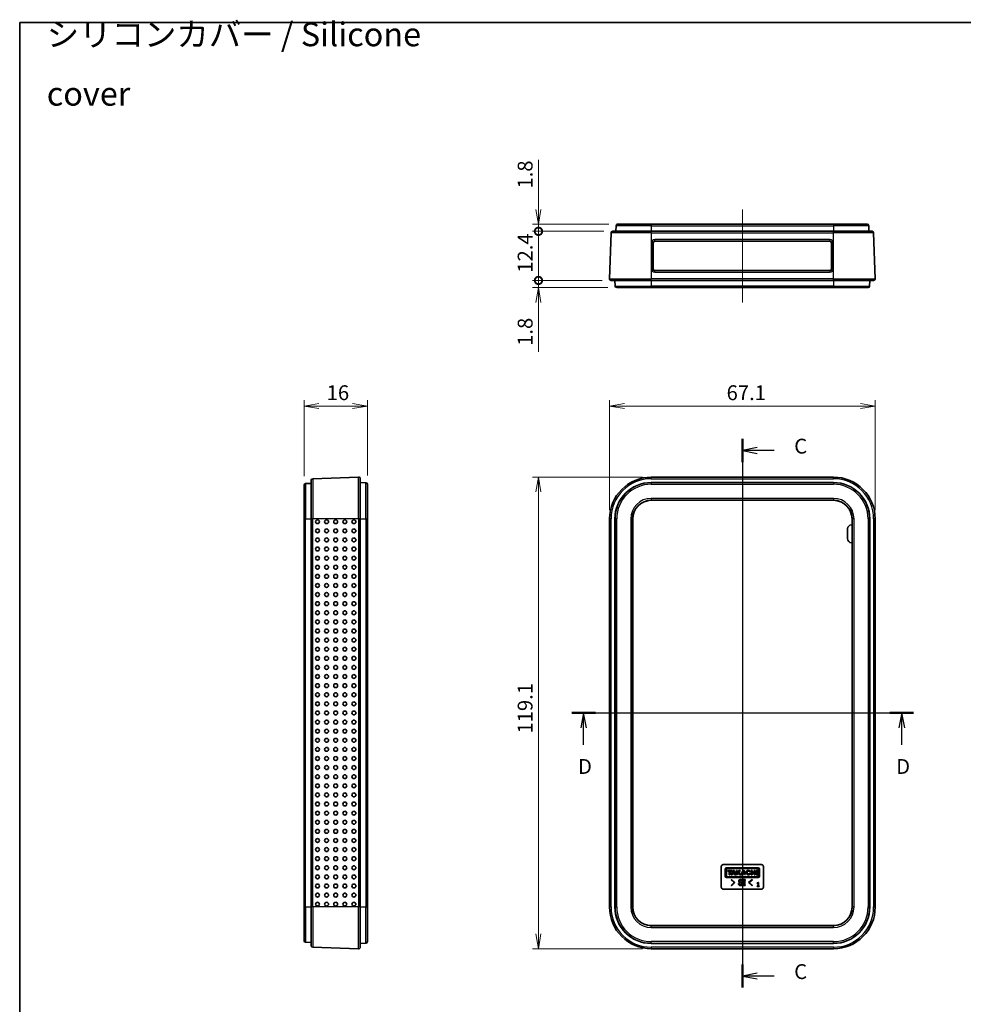
# Model space of a CAD drawing. Units: millimetres. Extents: x 0 to 3970, y 0 to 422.
# Drawn here: x 997 to 1236, y 174 to 422 of the extents above; entities that cross this region are included whole.
import ezdxf

# ---------------------------------------------------------------- set-up
doc = ezdxf.new("R2010")
doc.units = ezdxf.units.MM
doc.layers.get('Defpoints').update_dxf_attribs({"lineweight": 25})
for name, color, linetype, lineweight in [('Border (ISO)', 7, 'Continuous', 35), ('Dimension (ISO)', 7, 'Continuous', 18), ('Dimension (ISO) @ 1', 7, 'Continuous', 18), ('Section Line (ISO)', 7, 'Continuous', 25), ('Symbol (ISO)', 7, 'Continuous', 18), ('Visible (ISO)', 7, 'Continuous', 35), ('Visible Narrow (ISO)', 7, 'Continuous', 25)]:
    doc.layers.add(name, color=color, linetype=linetype, lineweight=lineweight)
doc.layers.add('Centerline (ISO)', color=7, linetype='Continuous', lineweight=18, true_color=0x80ffff)
doc.styles.add('Note Text (TK)', font='MS PGothic.ttf')
doc.dimstyles.new('Default - Method 1b (TK)', dxfattribs={"dimtxt": 2.5, "dimasz": 2.5, "dimexe": 1, "dimexo": 1.5, "dimgap": 1, "dimtad": 1, "dimtoh": 1, "dimrnd": 1e-08, "dimdsep": 46, "dimtxsty": 'Note Text (TK)', "dimblk": 'OPEN', "dimcen": 0.09, "dimdle": 5, "dimclrd": 100, "dimclre": 100, "dimclrt": 7, "dimadec": 1, "dimazin": 1, "dimtfac": 1, "dimtmove": 0, "dimatfit": 3, "dimldrblk": 'OPEN', "dimfxl": 0, "dimtolj": 1, "dimlwd": -1, "dimlwe": -1, "dimarcsym": 0})

# ---------------------------------------------------------------- blocks, each defined once
blk = doc.blocks.new('図面枠 tk図枠')
at = {"layer": 'Border (ISO)'}
for q in [(405.5, 289), (14.5, 8)]:
    blk.add_line((14.5, 289), q, dxfattribs=at)
blk = doc.blocks.new('2dTransSection2')
at = {"layer": 'Section Line (ISO)', "linetype": 'Continuous'}
for p, q in [((136.19, 218.88), (136.19, 126.51)), ((138.69, 217.43), (136.19, 216.93)), ((138.69, 216.93), (136.19, 216.93)), ((136.19, 216.93), (138.69, 216.43)), ((141.56, 216.93), (138.69, 216.93)), ((138.69, 128.96), (136.19, 128.46)), ((138.69, 128.46), (136.19, 128.46)), ((136.19, 128.46), (138.69, 127.96)), ((141.56, 128.46), (138.69, 128.46))]:
    blk.add_line(p, q, dxfattribs=at)
at = {"layer": 'Section Line (ISO)', "linetype": 'Continuous', "lineweight": 50}
for p, q in [((136.19, 218.88), (136.19, 214.98)), ((136.19, 130.41), (136.19, 126.51))]:
    blk.add_line(p, q, dxfattribs=at)
at = {"layer": 'Section Line (ISO)', "char_height": 2.5, "attachment_point": 7, "style": 'Note Text (TK)'}
for insert in [(144.92, 215.64), (144.92, 127.17)]:
    blk.add_mtext('C', dxfattribs=dict(at, insert=insert))
blk = doc.blocks.new('2dTransSection3')
at = {"layer": 'Section Line (ISO)', "linetype": 'Continuous'}
for p, q in [((107.49, 172.75), (165, 172.75)), ((109.47, 172.75), (108.97, 170.25)), ((109.47, 170.25), (109.47, 172.75)), ((109.97, 170.25), (109.47, 172.75)), ((163.03, 172.75), (162.53, 170.25)), ((163.03, 170.25), (163.03, 172.75)), ((163.53, 170.25), (163.03, 172.75)), ((109.47, 167.37), (109.47, 170.25)), ((163.03, 167.37), (163.03, 170.25))]:
    blk.add_line(p, q, dxfattribs=at)
at = {"layer": 'Section Line (ISO)', "linetype": 'Continuous', "lineweight": 50}
for p, q in [((107.49, 172.75), (111.44, 172.75)), ((161.05, 172.75), (165, 172.75))]:
    blk.add_line(p, q, dxfattribs=at)
at = {"layer": 'Section Line (ISO)', "char_height": 2.5, "attachment_point": 7, "style": 'Note Text (TK)'}
for insert in [(108.52, 161.71), (162.09, 161.71)]:
    blk.add_mtext('D', dxfattribs=dict(at, insert=insert))
blk = doc.blocks.new('_Open')
at = {"color": 0, "linetype": 'ByBlock', "lineweight": -2}
for p, q in [((-1, 0.167), (0, 0)), ((-1, -0.167), (0, 0)), ((0, 0), (-1, 0))]:
    blk.add_line(p, q, dxfattribs=at)
blk = doc.blocks.new('*D77')
at = {"layer": 'Defpoints', "color": 0, "transparency": 16777216}
for p in [(1213.6, 324.63), (1146.49, 296.13), (1213.6, 296.13)]:
    blk.add_point(p, dxfattribs=at)
at = {"layer": 'Dimension (ISO)', "color": 100, "transparency": 16777216}
for p, q in [((1146.49, 298.38), (1146.49, 326.13)), ((1213.6, 298.38), (1213.6, 326.13)), ((1150.24, 324.63), (1209.85, 324.63))]:
    blk.add_line(p, q, dxfattribs=at)
at = {"layer": 'Dimension (ISO)', "color": 100, "transparency": 16777216, "xscale": 3.75, "yscale": 3.75, "zscale": 3.75, "rotation": 180}
blk.add_blockref('_Open', (1146.49, 324.63), dxfattribs=at)
at = {"layer": 'Dimension (ISO)', "color": 100, "transparency": 16777216, "xscale": 3.75, "yscale": 3.75, "zscale": 3.75}
blk.add_blockref('_Open', (1213.6, 324.63), dxfattribs=at)
at = {"layer": 'Dimension (ISO)', "color": 7, "transparency": 16777216, "insert": (1176.06, 328), "char_height": 3.75, "attachment_point": 4, "style": 'Note Text (TK)'}
blk.add_mtext('\\A1;67.1', dxfattribs=at)
blk = doc.blocks.new('*D78')
at = {"layer": 'Defpoints', "color": 0, "transparency": 16777216}
for p in [(1157.04, 306.68), (1128.54, 187.57), (1157.04, 187.57)]:
    blk.add_point(p, dxfattribs=at)
at = {"layer": 'Dimension (ISO)', "color": 100, "transparency": 16777216}
for p, q in [((1154.79, 306.68), (1127.04, 306.68)), ((1128.54, 302.93), (1128.54, 191.32)), ((1154.79, 187.57), (1127.04, 187.57))]:
    blk.add_line(p, q, dxfattribs=at)
at = {"layer": 'Dimension (ISO)', "color": 100, "transparency": 16777216, "xscale": 3.75, "yscale": 3.75, "zscale": 3.75}
for p, rotation in [((1128.54, 306.68), 90), ((1128.54, 187.57), 270)]:
    blk.add_blockref('_Open', p, dxfattribs=dict(at, rotation=rotation))
at = {"layer": 'Dimension (ISO)', "color": 7, "transparency": 16777216, "insert": (1125.17, 241.92), "char_height": 3.75, "attachment_point": 4, "rotation": 90, "style": 'Note Text (TK)'}
blk.add_mtext('\\A1;119.1', dxfattribs=at)
blk = doc.blocks.new('*D79')
at = {"layer": 'Defpoints', "color": 0, "transparency": 16777216}
for p in [(1085.33, 324.63), (1069.33, 304.64), (1085.33, 304.88)]:
    blk.add_point(p, dxfattribs=at)
at = {"layer": 'Dimension (ISO)', "color": 100, "transparency": 16777216}
for p, q in [((1069.33, 306.89), (1069.33, 326.13)), ((1085.33, 307.13), (1085.33, 326.13)), ((1073.08, 324.63), (1081.58, 324.63))]:
    blk.add_line(p, q, dxfattribs=at)
at = {"layer": 'Dimension (ISO)', "color": 100, "transparency": 16777216, "xscale": 3.75, "yscale": 3.75, "zscale": 3.75, "rotation": 180}
blk.add_blockref('_Open', (1069.33, 324.63), dxfattribs=at)
at = {"layer": 'Dimension (ISO)', "color": 100, "transparency": 16777216, "xscale": 3.75, "yscale": 3.75, "zscale": 3.75}
blk.add_blockref('_Open', (1085.33, 324.63), dxfattribs=at)
at = {"layer": 'Dimension (ISO)', "color": 7, "transparency": 16777216, "insert": (1075.04, 328), "char_height": 3.75, "attachment_point": 4, "style": 'Note Text (TK)'}
blk.add_mtext('\\A1;16', dxfattribs=at)
blk = doc.blocks.new('_DotSmall')
at = {"color": 0, "linetype": 'ByBlock', "const_width": 0.5}
blk.add_lwpolyline([(-0.0625, 0, 1), (0.0625, 0, 1)], format="xyb", close=True, dxfattribs=at)
blk = doc.blocks.new('*D80')
at = {"layer": 'Defpoints', "color": 0, "transparency": 16777216}
for p in [(1128.54, 370.56), (1148.53, 370.56), (1147.29, 368.76)]:
    blk.add_point(p, dxfattribs=at)
at = {"layer": 'Dimension (ISO)', "color": 100, "transparency": 16777216}
for p, q in [((1128.54, 374.31), (1128.54, 386.8)), ((1146.28, 370.56), (1127.04, 370.56)), ((1128.54, 368.76), (1128.54, 370.56)), ((1145.04, 368.76), (1127.04, 368.76)), ((1128.54, 368.76), (1128.54, 365.01))]:
    blk.add_line(p, q, dxfattribs=at)
at = {"layer": 'Dimension (ISO)', "color": 100, "transparency": 16777216, "xscale": 3.75, "yscale": 3.75, "zscale": 3.75}
for name, p, rotation in [('_Open', (1128.54, 370.56), 270), ('_DotSmall', (1128.54, 368.76), 90)]:
    blk.add_blockref(name, p, dxfattribs=dict(at, rotation=rotation))
at = {"layer": 'Dimension (ISO)', "color": 7, "transparency": 16777216, "insert": (1125.17, 379.56), "char_height": 3.75, "attachment_point": 4, "rotation": 90, "style": 'Note Text (TK)'}
blk.add_mtext('\\A1;1.8', dxfattribs=at)
blk = doc.blocks.new('*D81')
at = {"layer": 'Defpoints', "color": 0, "transparency": 16777216}
for p in [(1128.54, 368.76), (1147.29, 368.76), (1146.89, 356.36)]:
    blk.add_point(p, dxfattribs=at)
at = {"layer": 'Dimension (ISO)', "color": 100, "transparency": 16777216}
for p, q in [((1145.04, 368.76), (1127.04, 368.76)), ((1128.54, 356.36), (1128.54, 368.76)), ((1144.64, 356.36), (1127.04, 356.36))]:
    blk.add_line(p, q, dxfattribs=at)
at = {"layer": 'Dimension (ISO)', "color": 100, "transparency": 16777216, "xscale": 3.75, "yscale": 3.75, "zscale": 3.75}
for p, rotation in [((1128.54, 368.76), 90), ((1128.54, 356.36), 270)]:
    blk.add_blockref('_DotSmall', p, dxfattribs=dict(at, rotation=rotation))
at = {"layer": 'Dimension (ISO)', "color": 7, "transparency": 16777216, "insert": (1125.17, 358.31), "char_height": 3.75, "attachment_point": 4, "rotation": 90, "style": 'Note Text (TK)'}
blk.add_mtext('\\A1;12.4', dxfattribs=at)
blk = doc.blocks.new('*D82')
at = {"layer": 'Defpoints', "color": 0, "transparency": 16777216}
for p in [(1128.54, 356.36), (1146.89, 356.36), (1148.29, 354.56)]:
    blk.add_point(p, dxfattribs=at)
at = {"layer": 'Dimension (ISO)', "color": 100, "transparency": 16777216}
for p, q in [((1128.54, 356.36), (1128.54, 363.86)), ((1144.64, 356.36), (1127.04, 356.36)), ((1128.54, 356.36), (1128.54, 354.56)), ((1146.04, 354.56), (1127.04, 354.56)), ((1128.54, 350.81), (1128.54, 338.33))]:
    blk.add_line(p, q, dxfattribs=at)
at = {"layer": 'Dimension (ISO)', "color": 100, "transparency": 16777216, "xscale": 3.75, "yscale": 3.75, "zscale": 3.75}
for name, p, rotation in [('_DotSmall', (1128.54, 356.36), 270), ('_Open', (1128.54, 354.56), 90)]:
    blk.add_blockref(name, p, dxfattribs=dict(at, rotation=rotation))
at = {"layer": 'Dimension (ISO)', "color": 7, "transparency": 16777216, "insert": (1125.17, 339.83), "char_height": 3.75, "attachment_point": 4, "rotation": 90, "style": 'Note Text (TK)'}
blk.add_mtext('\\A1;1.8', dxfattribs=at)

msp = doc.modelspace()

# ---------------------------------------------------------------- linework, layer by layer
at = {"layer": 'Centerline (ISO)', "linetype": 'Continuous'}
for p, q in [((1180.0417, 374.3143), (1180.0417, 350.8143)), ((1180.0417, 310.4316), (1180.0417, 183.8203))]:
    msp.add_line(p, q, dxfattribs=at)
at = {"layer": 'Visible (ISO)'}
for p, q in [((1148.528, 370.5643), (1157.0417, 370.5643)), ((1203.0417, 370.5643), (1157.0417, 370.5643)), ((1203.0417, 370.5643), (1211.5555, 370.5643)), ((1146.4863, 356.7782), (1146.8914, 368.3782)), ((1147.2912, 368.7643), (1157.0417, 368.7643)), ((1148.1283, 370.1782), (1148.0789, 368.7643)), ((1203.0417, 368.7643), (1157.0417, 368.7643)), ((1203.0417, 368.7643), (1212.7923, 368.7643)), ((1211.9552, 370.1782), (1212.0046, 368.7643)), ((1213.5971, 356.7782), (1213.192, 368.3782)), ((1157.5417, 359.2643), (1157.5417, 365.8643)), ((1157.9417, 366.2643), (1202.1417, 366.2643)), ((1202.5417, 365.8643), (1202.5417, 359.2643)), ((1202.1417, 358.8643), (1157.9417, 358.8643)), ((1157.0417, 356.3643), (1146.8861, 356.3643)), ((1147.8417, 356.3643), (1147.8911, 354.9503)), ((1157.0417, 356.3643), (1203.0417, 356.3643)), ((1213.1974, 356.3643), (1203.0417, 356.3643)), ((1212.2417, 356.3643), (1212.1924, 354.9503)), ((1157.0417, 354.5643), (1148.2909, 354.5643)), ((1157.0417, 354.5643), (1203.0417, 354.5643)), ((1211.7926, 354.5643), (1203.0417, 354.5643)), ((1071.1335, 296.1259), (1071.1335, 305.8765)), ((1071.5196, 306.2762), (1083.1196, 306.6813)), ((1083.5335, 306.2816), (1083.5335, 296.1259)), ((1203.0417, 306.6816), (1157.0417, 306.6816)), ((1069.3335, 296.1259), (1069.3335, 304.6396)), ((1069.7196, 305.0394), (1071.1335, 305.0888)), ((1083.5335, 305.3259), (1084.9475, 305.2765)), ((1085.3335, 304.8768), (1085.3335, 296.1259)), ((1157.0417, 305.3259), (1203.0417, 305.3259)), ((1157.0417, 300.855), (1203.0417, 300.855)), ((1157.0417, 300.8259), (1203.0417, 300.8259)), ((1069.3335, 296.1259), (1069.3335, 198.1259)), ((1071.1335, 296.1259), (1071.1335, 198.1259)), ((1083.5335, 198.1259), (1083.5335, 296.1259)), ((1085.3335, 198.1259), (1085.3335, 296.1259)), ((1146.4861, 296.1259), (1146.4861, 198.1259)), ((1147.8417, 198.1259), (1147.8417, 296.1259)), ((1152.3126, 198.1259), (1152.3126, 296.1259)), ((1152.3417, 198.1259), (1152.3417, 296.1259)), ((1207.7417, 296.1259), (1207.7417, 198.1259)), ((1207.7709, 296.1259), (1207.7709, 198.1259)), ((1212.2417, 296.1259), (1212.2417, 198.1259)), ((1213.5974, 198.1259), (1213.5974, 296.1259)), ((1206.6116, 291.1259), (1206.6116, 293.6259)), ((1207.6116, 294.6259), (1207.7417, 294.6259)), ((1207.7417, 290.1259), (1207.6116, 290.1259)), ((1174.7159, 203.1259), (1174.7159, 208.3154)), ((1175.2159, 208.8154), (1184.8676, 208.8154)), ((1175.7159, 207.6946), (1175.7159, 205.923)), ((1184.0485, 208.0154), (1176.0349, 208.0154)), ((1176.0349, 206.0325), (1176.0349, 207.5833)), ((1176.3058, 207.8542), (1183.7777, 207.8542)), ((1177.3772, 207.3737), (1176.3384, 207.3737)), ((1176.3384, 207.3737), (1176.3384, 207.1511)), ((1176.3384, 207.1511), (1176.7242, 207.1511)), ((1176.7242, 207.1511), (1176.7242, 206.2422)), ((1176.9913, 206.2422), (1176.9913, 207.1511)), ((1176.9913, 207.1511), (1177.3772, 207.1511)), ((1177.6072, 207.3737), (1177.1917, 206.2422)), ((1177.3772, 207.1511), (1177.3772, 207.3737)), ((1177.4476, 206.2422), (1177.5381, 206.487)), ((1177.5381, 206.487), (1178.0027, 206.487)), ((1177.9337, 207.3737), (1177.6072, 207.3737)), ((1177.6245, 206.7207), (1177.7704, 207.1155)), ((1177.9163, 206.7207), (1177.6245, 206.7207)), ((1177.7704, 207.1155), (1177.9163, 206.7207)), ((1178.3492, 206.2422), (1177.9337, 207.3737)), ((1178.0027, 206.487), (1178.0932, 206.2422)), ((1178.7684, 207.3737), (1178.531, 207.3737)), ((1178.531, 207.3737), (1178.531, 206.2422)), ((1179.2099, 207.3737), (1178.7684, 206.8972)), ((1178.7684, 206.8972), (1178.7684, 207.3737)), ((1178.7684, 206.5451), (1179.0086, 206.8019)), ((1178.7684, 206.2422), (1178.7684, 206.5451)), ((1179.0086, 206.8019), (1179.344, 206.2422)), ((1179.1802, 206.9853), (1179.5401, 207.3737)), ((1179.6254, 206.2422), (1179.1802, 206.9853)), ((1179.5401, 207.3737), (1179.2099, 207.3737)), ((1180.1411, 207.3737), (1179.7256, 206.2422)), ((1179.9816, 206.2422), (1180.0721, 206.487)), ((1180.0721, 206.487), (1180.5232, 206.487)), ((1180.4676, 207.3737), (1180.1411, 207.3737)), ((1180.1585, 206.7207), (1180.3044, 207.1155)), ((1180.4503, 206.7207), (1180.1585, 206.7207)), ((1180.3044, 207.1155), (1180.4503, 206.7207)), ((1180.8626, 206.2981), (1180.4676, 207.3737)), ((1180.5232, 206.487), (1180.593, 206.2981)), ((1181.8029, 207.0147), (1181.9961, 207.1686)), ((1182.0746, 206.5779), (1181.8387, 206.6801)), ((1182.492, 207.3737), (1182.2564, 207.3737)), ((1182.2564, 207.3737), (1182.2564, 206.2422)), ((1182.492, 206.9192), (1182.492, 207.3737)), ((1183.0188, 206.9192), (1182.492, 206.9192)), ((1182.492, 206.2422), (1182.492, 206.6966)), ((1182.492, 206.6966), (1183.0188, 206.6966)), ((1183.2544, 207.3737), (1183.0188, 207.3737)), ((1183.0188, 207.3737), (1183.0188, 206.9192)), ((1183.0188, 206.6966), (1183.0188, 206.2422)), ((1183.2544, 206.2422), (1183.2544, 207.3737)), ((1183.7441, 207.3737), (1183.5067, 207.3737)), ((1183.5067, 207.3737), (1183.5067, 206.2422)), ((1183.7441, 206.2422), (1183.7441, 207.3737)), ((1184.0485, 207.5833), (1184.0485, 206.0325)), ((1184.3676, 205.923), (1184.3676, 207.6964)), ((1185.3676, 208.3154), (1185.3676, 203.1259)), ((1176.0349, 205.6039), (1184.0485, 205.6039)), ((1183.7777, 205.7617), (1176.3058, 205.7617)), ((1176.7242, 206.2422), (1176.9913, 206.2422)), ((1177.1917, 206.2422), (1177.4476, 206.2422)), ((1177.2029, 205.0162), (1177.2906, 205.1039)), ((1177.9836, 204.2969), (1177.2029, 205.0162)), ((1177.2029, 203.5776), (1177.9836, 204.2969)), ((1177.2906, 205.1039), (1178.159, 204.2969)), ((1178.159, 204.2969), (1177.2906, 203.4899)), ((1178.0932, 206.2422), (1178.3492, 206.2422)), ((1178.531, 206.2422), (1178.7684, 206.2422)), ((1179.0713, 204.0162), (1179.273, 204.0162)), ((1179.344, 206.2422), (1179.6254, 206.2422)), ((1179.7256, 206.2422), (1179.9816, 206.2422)), ((1180.1415, 204.6302), (1179.9397, 204.6302)), ((1180.3695, 204.8495), (1180.3695, 205.0425)), ((1180.3695, 205.0425), (1180.7643, 205.0425)), ((1180.466, 204.8495), (1180.3695, 204.8495)), ((1180.466, 203.7355), (1180.466, 204.8495)), ((1180.593, 206.2981), (1180.8626, 206.2981)), ((1180.6678, 204.8495), (1180.6678, 203.7355)), ((1180.7643, 204.8495), (1180.6678, 204.8495)), ((1180.7643, 205.0425), (1180.7643, 204.8495)), ((1181.6151, 204.2969), (1182.4836, 205.1039)), ((1182.4836, 203.4899), (1181.6151, 204.2969)), ((1182.5713, 205.0162), (1181.7906, 204.2969)), ((1181.7906, 204.2969), (1182.5713, 203.5776)), ((1182.2564, 206.2422), (1182.492, 206.2422)), ((1182.4836, 205.1039), (1182.5713, 205.0162)), ((1183.0188, 206.2422), (1183.2544, 206.2422)), ((1183.5067, 206.2422), (1183.7441, 206.2422)), ((1183.8191, 204.1865), (1183.8191, 204.095)), ((1183.8191, 204.095), (1184.0007, 204.095)), ((1184.0007, 204.095), (1184.0007, 203.4248)), ((1184.1295, 204.3259), (1184.0258, 204.3259)), ((1184.1295, 203.4248), (1184.1295, 204.3259)), ((1184.8676, 202.6259), (1175.2159, 202.6259)), ((1177.2906, 203.4899), (1177.2029, 203.5776)), ((1180.3695, 203.7355), (1180.466, 203.7355)), ((1180.3695, 203.5425), (1180.3695, 203.7355)), ((1180.7643, 203.5425), (1180.3695, 203.5425)), ((1180.6678, 203.7355), (1180.7643, 203.7355)), ((1180.7643, 203.7355), (1180.7643, 203.5425)), ((1182.5713, 203.5776), (1182.4836, 203.4899)), ((1183.8191, 203.4248), (1183.8191, 203.3227)), ((1184.0007, 203.4248), (1183.8191, 203.4248)), ((1183.8191, 203.3227), (1184.307, 203.3227)), ((1184.307, 203.4248), (1184.1295, 203.4248)), ((1184.307, 203.3227), (1184.307, 203.4248)), ((1069.3335, 189.6122), (1069.3335, 198.1259)), ((1071.1335, 188.3754), (1071.1335, 198.1259)), ((1083.5335, 198.1259), (1083.5335, 187.9703)), ((1085.3335, 198.1259), (1085.3335, 189.3751)), ((1203.0417, 193.4259), (1157.0417, 193.4259)), ((1203.0417, 193.3968), (1157.0417, 193.3968)), ((1069.7196, 189.2124), (1071.1335, 189.1631)), ((1083.1196, 187.5705), (1071.5196, 187.9756)), ((1083.5335, 188.9259), (1084.9475, 188.9753)), ((1203.0417, 188.9259), (1157.0417, 188.9259)), ((1157.0417, 187.5703), (1203.0417, 187.5703))]:
    msp.add_line(p, q, dxfattribs=at)
for centre, radius, start, end in [((1148.528, 370.1643), 0.4, 90, 178), ((1211.5555, 370.1643), 0.4, 2, 90), ((1147.2912, 368.3643), 0.4, 90, 178), ((1212.7923, 368.3643), 0.4, 2, 90), ((1157.9417, 365.8643), 0.4, 90, 180), ((1202.1417, 365.8643), 0.4, 0, 90), ((1157.9417, 359.2643), 0.4, 180, 270), ((1202.1417, 359.2643), 0.4, 270, 0), ((1146.8861, 356.7643), 0.4, 178, 270), ((1213.1974, 356.7643), 0.4, 270, 2), ((1148.2909, 354.9643), 0.4, 182, 270), ((1211.7926, 354.9643), 0.4, 270, 358), ((1071.5335, 305.8765), 0.4, 92, 180), ((1083.1335, 306.2816), 0.4, 0, 92), ((1157.0417, 296.1259), 10.5556, 90, 180), ((1203.0417, 296.1259), 10.5556, 0, 90), ((1069.7335, 304.6396), 0.4, 92, 180), ((1084.9335, 304.8768), 0.4, 0, 88), ((1157.0417, 296.1259), 9.2, 90, 180), ((1203.0417, 296.1259), 9.2, 0, 90), ((1157.0417, 296.1259), 4.7291, 90, 180), ((1157.0417, 296.1259), 4.7, 90, 180), ((1203.0417, 296.1259), 4.7291, 0, 90), ((1203.0417, 296.1259), 4.7, 0, 90), ((1207.6116, 293.6259), 1, 90, 180), ((1207.6116, 291.1259), 1, 180, 270), ((1175.2159, 208.3154), 0.5, 90, 180), ((1176.0349, 207.6964), 0.3191, 89.999142, 180.31355), ((1176.3058, 207.5833), 0.2708, 90, 180), ((1181.5435, 206.8079), 0.5788, 38.550541, 336.582018), ((1183.7777, 207.5833), 0.2708, 0, 90), ((1184.0485, 207.6964), 0.3191, 0, 90), ((1184.8676, 208.3154), 0.5, 0, 90), ((1176.0349, 205.923), 0.3191, 180, 270), ((1176.3058, 206.0325), 0.2708, 180, 270), ((1183.7777, 206.0325), 0.2708, 270, 0), ((1184.0485, 205.923), 0.3191, 270, 0), ((1175.2159, 203.1259), 0.5, 180, 270), ((1184.8676, 203.1259), 0.5, 270, 0), ((1157.0417, 198.1259), 10.5556, 180, 270), ((1157.0417, 198.1259), 9.2, 180, 270), ((1157.0417, 198.1259), 4.7291, 180, 270), ((1157.0417, 198.1259), 4.7, 180, 270), ((1203.0417, 198.1259), 4.7291, 270, 0), ((1203.0417, 198.1259), 4.7, 270, 0), ((1203.0417, 198.1259), 10.5556, 270, 0), ((1203.0417, 198.1259), 9.2, 270, 0), ((1069.7335, 189.6122), 0.4, 180, 268), ((1084.9335, 189.3751), 0.4, 272, 0), ((1071.5335, 188.3754), 0.4, 180, 268), ((1083.1335, 187.9703), 0.4, 268, 0)]:
    msp.add_arc(centre, radius, start, end, dxfattribs=at)
for centre in [(1072.7224, 295.4259), (1075.021, 295.4259), (1077.3196, 295.4259), (1079.6182, 295.4259), (1081.9168, 295.4259), (1072.7224, 293.1259), (1075.021, 293.1259), (1077.3196, 293.1259), (1079.6182, 293.1259), (1081.9168, 293.1259), (1072.7224, 290.8259), (1075.021, 290.8259), (1077.3196, 290.8259), (1079.6182, 290.8259), (1081.9168, 290.8259), (1072.7224, 288.5259), (1075.021, 288.5259), (1077.3196, 288.5259), (1079.6182, 288.5259), (1081.9168, 288.5259), (1072.7224, 286.2259), (1075.021, 286.2259), (1077.3196, 286.2259), (1079.6182, 286.2259), (1081.9168, 286.2259), (1072.7224, 283.9259), (1075.021, 283.9259), (1077.3196, 283.9259), (1079.6182, 283.9259), (1081.9168, 283.9259), (1072.7224, 281.6259), (1075.021, 281.6259), (1077.3196, 281.6259), (1079.6182, 281.6259), (1081.9168, 281.6259), (1072.7224, 279.3259), (1075.021, 279.3259), (1077.3196, 279.3259), (1079.6182, 279.3259), (1081.9168, 279.3259), (1072.7224, 277.0259), (1075.021, 277.0259), (1077.3196, 277.0259), (1079.6182, 277.0259), (1081.9168, 277.0259), (1072.7224, 274.7259), (1075.021, 274.7259), (1077.3196, 274.7259), (1079.6182, 274.7259), (1081.9168, 274.7259), (1072.7224, 272.4259), (1075.021, 272.4259), (1077.3196, 272.4259), (1079.6182, 272.4259), (1081.9168, 272.4259), (1072.7224, 270.1259), (1075.021, 270.1259), (1077.3196, 270.1259), (1079.6182, 270.1259), (1081.9168, 270.1259), (1072.7224, 267.8259), (1075.021, 267.8259), (1077.3196, 267.8259), (1079.6182, 267.8259), (1081.9168, 267.8259), (1072.7224, 265.5259), (1072.7224, 263.2259), (1075.021, 265.5259), (1075.021, 263.2259), (1077.3196, 265.5259), (1077.3196, 263.2259), (1079.6182, 265.5259), (1079.6182, 263.2259), (1081.9168, 265.5259), (1081.9168, 263.2259), (1072.7224, 260.9259), (1075.021, 260.9259), (1077.3196, 260.9259), (1079.6182, 260.9259), (1081.9168, 260.9259), (1072.7224, 258.6259), (1075.021, 258.6259), (1077.3196, 258.6259), (1079.6182, 258.6259), (1081.9168, 258.6259), (1072.7224, 256.3259), (1075.021, 256.3259), (1077.3196, 256.3259), (1079.6182, 256.3259), (1081.9168, 256.3259), (1072.7224, 254.0259), (1075.021, 254.0259), (1077.3196, 254.0259), (1079.6182, 254.0259), (1081.9168, 254.0259), (1072.7224, 251.7259), (1075.021, 251.7259), (1077.3196, 251.7259), (1079.6182, 251.7259), (1081.9168, 251.7259), (1072.7224, 249.4259), (1075.021, 249.4259), (1077.3196, 249.4259), (1079.6182, 249.4259), (1081.9168, 249.4259), (1072.7224, 247.1259), (1075.021, 247.1259), (1077.3196, 247.1259), (1079.6182, 247.1259), (1081.9168, 247.1259), (1072.7224, 244.8259), (1075.021, 244.8259), (1077.3196, 244.8259), (1079.6182, 244.8259), (1081.9168, 244.8259), (1072.7224, 242.5259), (1075.021, 242.5259), (1077.3196, 242.5259), (1079.6182, 242.5259), (1081.9168, 242.5259), (1072.7224, 240.2259), (1075.021, 240.2259), (1077.3196, 240.2259), (1079.6182, 240.2259), (1081.9168, 240.2259), (1072.7224, 237.9259), (1075.021, 237.9259), (1077.3196, 237.9259), (1079.6182, 237.9259), (1081.9168, 237.9259), (1072.7224, 235.6259), (1072.7224, 233.3259), (1075.021, 235.6259), (1075.021, 233.3259), (1077.3196, 235.6259), (1077.3196, 233.3259), (1079.6182, 235.6259), (1079.6182, 233.3259), (1081.9168, 235.6259), (1081.9168, 233.3259), (1072.7224, 231.0259), (1075.021, 231.0259), (1077.3196, 231.0259), (1079.6182, 231.0259), (1081.9168, 231.0259), (1072.7224, 228.7259), (1075.021, 228.7259), (1077.3196, 228.7259), (1079.6182, 228.7259), (1081.9168, 228.7259), (1072.7224, 226.4259), (1075.021, 226.4259), (1077.3196, 226.4259), (1079.6182, 226.4259), (1081.9168, 226.4259), (1072.7224, 224.1259), (1075.021, 224.1259), (1077.3196, 224.1259), (1079.6182, 224.1259), (1081.9168, 224.1259), (1072.7224, 221.8259), (1075.021, 221.8259), (1077.3196, 221.8259), (1079.6182, 221.8259), (1081.9168, 221.8259), (1072.7224, 219.5259), (1075.021, 219.5259), (1077.3196, 219.5259), (1079.6182, 219.5259), (1081.9168, 219.5259), (1072.7224, 217.2259), (1075.021, 217.2259), (1077.3196, 217.2259), (1079.6182, 217.2259), (1081.9168, 217.2259), (1072.7224, 214.9259), (1075.021, 214.9259), (1077.3196, 214.9259), (1079.6182, 214.9259), (1081.9168, 214.9259), (1072.7224, 212.6259), (1075.021, 212.6259), (1077.3196, 212.6259), (1079.6182, 212.6259), (1081.9168, 212.6259), (1072.7224, 210.3259), (1075.021, 210.3259), (1077.3196, 210.3259), (1079.6182, 210.3259), (1081.9168, 210.3259), (1072.7224, 208.0259), (1075.021, 208.0259), (1077.3196, 208.0259), (1079.6182, 208.0259), (1081.9168, 208.0259), (1072.7224, 205.7259), (1072.7224, 203.4259), (1075.021, 205.7259), (1075.021, 203.4259), (1077.3196, 205.7259), (1077.3196, 203.4259), (1079.6182, 205.7259), (1079.6182, 203.4259), (1081.9168, 205.7259), (1081.9168, 203.4259), (1072.7224, 201.1259), (1075.021, 201.1259), (1077.3196, 201.1259), (1079.6182, 201.1259), (1081.9168, 201.1259), (1072.7224, 198.8259), (1075.021, 198.8259), (1077.3196, 198.8259), (1079.6182, 198.8259), (1081.9168, 198.8259)]:
    msp.add_ellipse(centre, major_axis=(0, 0.4899), ratio=0.99939083, dxfattribs=at)
msp.add_ellipse((1181.5435, 206.8079), major_axis=(0, -0.3636), ratio=0.86734694, start_param=2.1755708, end_param=7.49463442, dxfattribs=at)
for points in [[(1179.1853, 203.6829), (1179.0713, 203.7969), (1179.0713, 204.0162)], [(1179.1064, 204.6478), (1179.1064, 204.8145), (1179.2292, 204.9373)], [(1179.1853, 204.4373), (1179.1064, 204.5162), (1179.1064, 204.6478)], [(1179.3081, 204.3583), (1179.238, 204.3846), (1179.1853, 204.4373)], [(1179.2292, 204.9373), (1179.352, 205.0601), (1179.6064, 205.0601)], [(1179.273, 204.0162), (1179.273, 203.8583), (1179.3432, 203.7881)], [(1179.3695, 204.8145), (1179.3081, 204.7531), (1179.3081, 204.6741)], [(1179.3081, 204.6741), (1179.3081, 204.5952), (1179.3432, 204.5601)], [(1179.5625, 204.2443), (1179.4046, 204.3145), (1179.3081, 204.3583)], [(1179.3432, 204.5601), (1179.3871, 204.5162), (1179.5011, 204.4724)], [(1179.6239, 204.8846), (1179.4397, 204.8846), (1179.3695, 204.8145)], [(1179.5011, 204.4724), (1179.7029, 204.3846), (1179.9573, 204.2706)], [(1179.7906, 204.139), (1179.7029, 204.1829), (1179.5625, 204.2443)], [(1179.6064, 205.0601), (1179.8783, 205.0601), (1180.0187, 204.9197)], [(1179.8695, 204.8057), (1179.7906, 204.8846), (1179.6239, 204.8846)], [(1179.9309, 204.0513), (1179.8871, 204.0952), (1179.7906, 204.139)], [(1179.9397, 204.6302), (1179.9397, 204.7355), (1179.8695, 204.8057)], [(1179.9134, 203.7794), (1179.9836, 203.8495), (1179.9836, 203.9197)], [(1179.9836, 203.9197), (1179.9836, 203.9987), (1179.9309, 204.0513)], [(1179.9573, 204.2706), (1180.0274, 204.2443), (1180.0888, 204.1829)], [(1180.0187, 204.9197), (1180.1415, 204.7969), (1180.1415, 204.6302)], [(1180.1853, 203.9548), (1180.1853, 203.7794), (1180.0625, 203.6566)], [(1180.0888, 204.1829), (1180.1853, 204.0864), (1180.1853, 203.9548)], [(1184.0258, 204.3259), (1184.0193, 204.2449), (1183.9221, 204.1865), (1183.8191, 204.1865)], [(1179.6327, 203.525), (1179.3432, 203.525), (1179.1853, 203.6829)], [(1179.3432, 203.7881), (1179.4397, 203.6917), (1179.6415, 203.6917)], [(1180.0625, 203.6566), (1179.9309, 203.525), (1179.6327, 203.525)], [(1179.6415, 203.6917), (1179.8257, 203.6917), (1179.9134, 203.7794)]]:
    msp.add_open_spline(points, degree=2, dxfattribs=at)
at = {"layer": 'Visible Narrow (ISO)'}
for p, q in [((1157.0417, 370.5643), (1157.0417, 370.1782)), ((1203.0417, 370.5643), (1203.0417, 370.1782)), ((1157.0417, 368.3782), (1146.8914, 368.3782)), ((1157.0417, 370.1782), (1148.1283, 370.1782)), ((1157.0417, 370.1782), (1203.0417, 370.1782)), ((1157.0417, 370.1782), (1157.0417, 368.7643)), ((1157.0417, 368.3782), (1157.0417, 368.7643)), ((1157.0417, 368.3782), (1203.0417, 368.3782)), ((1157.0417, 368.3782), (1157.0417, 356.7782)), ((1211.9552, 370.1782), (1203.0417, 370.1782)), ((1203.0417, 370.1782), (1203.0417, 368.7643)), ((1203.0417, 368.3782), (1203.0417, 368.7643)), ((1213.192, 368.3782), (1203.0417, 368.3782)), ((1203.0417, 356.7782), (1203.0417, 368.3782)), ((1157.1417, 365.8782), (1157.1417, 359.2782)), ((1157.9417, 366.2643), (1157.9417, 366.6782)), ((1202.1417, 366.6782), (1157.9417, 366.6782)), ((1202.1417, 366.6782), (1202.1417, 366.2643)), ((1202.9417, 359.2782), (1202.9417, 365.8782)), ((1157.9417, 358.4782), (1157.9417, 358.8643)), ((1157.9417, 358.4782), (1202.1417, 358.4782)), ((1202.1417, 358.8643), (1202.1417, 358.4782)), ((1146.4863, 356.7782), (1157.0417, 356.7782)), ((1203.0417, 356.7782), (1157.0417, 356.7782)), ((1157.0417, 356.3643), (1157.0417, 356.7782)), ((1157.0417, 356.3643), (1157.0417, 354.9503)), ((1203.0417, 356.7782), (1213.5971, 356.7782)), ((1203.0417, 356.3643), (1203.0417, 356.7782)), ((1203.0417, 356.3643), (1203.0417, 354.9503)), ((1147.8911, 354.9503), (1157.0417, 354.9503)), ((1157.0417, 354.9503), (1157.0417, 354.5643)), ((1203.0417, 354.9503), (1157.0417, 354.9503)), ((1203.0417, 354.9503), (1203.0417, 354.5643)), ((1203.0417, 354.9503), (1212.1924, 354.9503)), ((1071.5196, 306.2762), (1071.5196, 296.1259)), ((1083.1196, 296.1259), (1083.1196, 306.6813)), ((1157.0417, 306.2816), (1157.0417, 306.6816)), ((1157.0417, 306.2816), (1203.0417, 306.2816)), ((1203.0417, 306.2816), (1203.0417, 306.6816)), ((1069.7196, 305.0394), (1069.7196, 296.1259)), ((1084.9475, 296.1259), (1084.9475, 305.2765)), ((1157.0417, 305.3259), (1157.0417, 305.2765)), ((1157.0417, 305.2765), (1157.0417, 304.8768)), ((1203.0417, 305.2765), (1157.0417, 305.2765)), ((1157.0417, 304.8768), (1203.0417, 304.8768)), ((1203.0417, 305.3259), (1203.0417, 305.2765)), ((1203.0417, 305.2765), (1203.0417, 304.8768)), ((1157.0417, 301.3259), (1157.0417, 300.855)), ((1203.0417, 301.3259), (1157.0417, 301.3259)), ((1203.0417, 301.3259), (1203.0417, 300.855)), ((1157.0417, 300.855), (1157.0417, 300.8259)), ((1203.0417, 300.855), (1203.0417, 300.8259)), ((1069.3335, 296.1259), (1069.7196, 296.1259)), ((1069.7196, 198.1259), (1069.7196, 296.1259)), ((1069.7196, 296.1259), (1071.1335, 296.1259)), ((1071.5196, 296.1259), (1071.1335, 296.1259)), ((1083.1196, 296.1259), (1071.5196, 296.1259)), ((1071.5196, 198.1259), (1071.5196, 296.1259)), ((1083.1196, 296.1259), (1083.1196, 198.1259)), ((1083.5335, 296.1259), (1083.1196, 296.1259)), ((1083.5335, 296.1259), (1084.9475, 296.1259)), ((1084.9475, 296.1259), (1085.3335, 296.1259)), ((1084.9475, 296.1259), (1084.9475, 198.1259)), ((1146.8861, 296.1259), (1146.4861, 296.1259)), ((1146.8861, 198.1259), (1146.8861, 296.1259)), ((1147.8417, 296.1259), (1147.8911, 296.1259)), ((1147.8911, 296.1259), (1148.2909, 296.1259)), ((1147.8911, 296.1259), (1147.8911, 198.1259)), ((1148.2909, 198.1259), (1148.2909, 296.1259)), ((1152.3126, 296.1259), (1151.8417, 296.1259)), ((1151.8417, 296.1259), (1151.8417, 198.1259)), ((1152.3126, 296.1259), (1152.3417, 296.1259)), ((1207.7709, 296.1259), (1207.7417, 296.1259)), ((1208.2417, 296.1259), (1207.7709, 296.1259)), ((1208.2417, 198.1259), (1208.2417, 296.1259)), ((1211.7926, 296.1259), (1211.7926, 198.1259)), ((1212.1924, 296.1259), (1211.7926, 296.1259)), ((1212.1924, 198.1259), (1212.1924, 296.1259)), ((1212.2417, 296.1259), (1212.1924, 296.1259)), ((1213.5974, 296.1259), (1213.1974, 296.1259)), ((1213.1974, 296.1259), (1213.1974, 198.1259)), ((1069.3335, 198.1259), (1069.7196, 198.1259)), ((1069.7196, 198.1259), (1069.7196, 189.2124)), ((1069.7196, 198.1259), (1071.1335, 198.1259)), ((1071.5196, 198.1259), (1071.1335, 198.1259)), ((1083.1196, 198.1259), (1071.5196, 198.1259)), ((1071.5196, 198.1259), (1071.5196, 187.9756)), ((1083.1196, 187.5705), (1083.1196, 198.1259)), ((1083.5335, 198.1259), (1083.1196, 198.1259)), ((1083.5335, 198.1259), (1084.9475, 198.1259)), ((1084.9475, 198.1259), (1085.3335, 198.1259)), ((1084.9475, 188.9753), (1084.9475, 198.1259)), ((1146.8861, 198.1259), (1146.4861, 198.1259)), ((1147.8417, 198.1259), (1147.8911, 198.1259)), ((1147.8911, 198.1259), (1148.2909, 198.1259)), ((1151.8417, 198.1259), (1152.3126, 198.1259)), ((1152.3126, 198.1259), (1152.3417, 198.1259)), ((1207.7709, 198.1259), (1207.7417, 198.1259)), ((1208.2417, 198.1259), (1207.7709, 198.1259)), ((1211.7926, 198.1259), (1212.1924, 198.1259)), ((1212.2417, 198.1259), (1212.1924, 198.1259)), ((1213.1974, 198.1259), (1213.5974, 198.1259)), ((1157.0417, 193.3968), (1157.0417, 193.4259)), ((1157.0417, 192.9259), (1157.0417, 193.3968)), ((1157.0417, 192.9259), (1203.0417, 192.9259)), ((1203.0417, 193.3968), (1203.0417, 193.4259)), ((1203.0417, 192.9259), (1203.0417, 193.3968)), ((1203.0417, 189.3751), (1157.0417, 189.3751)), ((1157.0417, 188.9753), (1157.0417, 189.3751)), ((1203.0417, 188.9753), (1203.0417, 189.3751)), ((1157.0417, 188.9753), (1203.0417, 188.9753)), ((1157.0417, 188.9259), (1157.0417, 188.9753)), ((1157.0417, 187.9703), (1157.0417, 187.5703)), ((1203.0417, 187.9703), (1157.0417, 187.9703)), ((1203.0417, 188.9259), (1203.0417, 188.9753)), ((1203.0417, 187.9703), (1203.0417, 187.5703))]:
    msp.add_line(p, q, dxfattribs=at)
for centre, radius, start, end in [((1157.9417, 365.8782), 0.8, 90, 180), ((1202.1417, 365.8782), 0.8, 0, 90), ((1157.9417, 359.2782), 0.8, 180, 270), ((1202.1417, 359.2782), 0.8, 270, 0), ((1157.0417, 296.1259), 10.1556, 90, 180), ((1203.0417, 296.1259), 10.1556, 0, 90), ((1157.0417, 296.1259), 9.1506, 90, 180), ((1157.0417, 296.1259), 8.7509, 90, 180), ((1203.0417, 296.1259), 9.1506, 0, 90), ((1203.0417, 296.1259), 8.7509, 0, 90), ((1157.0417, 296.1259), 5.2, 90, 180), ((1203.0417, 296.1259), 5.2, 0, 90), ((1157.0417, 198.1259), 10.1556, 180, 270), ((1157.0417, 198.1259), 9.1506, 180, 270), ((1157.0417, 198.1259), 8.7509, 180, 270), ((1157.0417, 198.1259), 5.2, 180, 270), ((1203.0417, 198.1259), 5.2, 270, 0), ((1203.0417, 198.1259), 8.7509, 270, 0), ((1203.0417, 198.1259), 10.1556, 270, 0), ((1203.0417, 198.1259), 9.1506, 270, 0)]:
    msp.add_arc(centre, radius, start, end, dxfattribs=at)
for centre, major_axis, start_param, end_param in [((1157.1417, 365.8643), (0.4, 0), 0, 1.57079633), ((1202.9417, 365.8643), (-0.4, 0), 4.71238898, 6.28318531), ((1157.1417, 359.2643), (0.4, 0), 0, 1.57079633), ((1202.9417, 359.2643), (-0.4, 0), 4.71238898, 6.28318531)]:
    msp.add_ellipse(centre, major_axis=major_axis, ratio=0.0348995, start_param=start_param, end_param=end_param, dxfattribs=at)

# ---------------------------------------------------------------- block references
at = {"xscale": 1.5, "yscale": 1.5, "zscale": 1.5}
msp.add_blockref('図面枠 tk図枠', (975.75, -12), dxfattribs=at)
at = {"layer": 'Section Line (ISO)', "xscale": 1.5, "yscale": 1.5, "zscale": 1.5}
for name in ['2dTransSection2', '2dTransSection3']:
    msp.add_blockref(name, (975.75, -12), dxfattribs=at)

# ---------------------------------------------------------------- texts
at = {"layer": 'Symbol (ISO)', "color": 7, "insert": (1004.3368, 411.003), "char_height": 6, "width": 117.473681, "attachment_point": 4, "line_spacing_factor": 1.5, "style": 'Note Text (TK)'}
msp.add_mtext('\\fMS PGothic|b0|i0;{\\H6.0000;シリコンカバー / Silicone cover}', dxfattribs=at)

# ---------------------------------------------------------------- dimensions: what is measured, and where the dimension line sits
at = {"layer": 'Dimension (ISO) @ 1', "color": 100, "true_color": 0x00ff3f}
for base, p1, p2, angle, override, picture, middle in [((1128.5417, 370.5643), (1147.2912, 368.7643), (1148.528, 370.5643), 270, {"dimscale": 1, "dimtxt": 3.75, "dimasz": 3.75, "dimexe": 1.5, "dimexo": 2.25, "dimgap": 1.5, "dimtoh": 0, "dimdec": 2, "dimblk1": 'DotSmall', "dimblk2": 'Open', "dimsah": 1, "dimcen": 0.135, "dimdle": 0, "dimtol": 0, "dimlim": 0, "dimtp": 0, "dimtm": 0, "dimtdec": 2, "dimtix": 0, "dimtofl": 1, "dimtmove": 0, "dimatfit": 1}, '*D80', (1128.5417, 382.43)), ((1128.5417, 368.7643), (1146.8861, 356.3643), (1147.2912, 368.7643), 270, {"dimscale": 1, "dimtxt": 3.75, "dimasz": 3.75, "dimexe": 1.5, "dimexo": 2.25, "dimgap": 1.5, "dimtoh": 0, "dimdec": 2, "dimblk1": 'DotSmall', "dimblk2": 'DotSmall', "dimsah": 1, "dimcen": 0.135, "dimdle": 0, "dimtol": 0, "dimlim": 0, "dimtp": 0, "dimtm": 0, "dimtdec": 2, "dimtix": 0, "dimtofl": 0, "dimtmove": 0, "dimatfit": 1}, '*D81', (1128.5417, 362.5793)), ((1128.5417, 356.3643), (1148.2909, 354.5643), (1146.8861, 356.3643), 270, {"dimscale": 1, "dimtxt": 3.75, "dimasz": 3.75, "dimexe": 1.5, "dimexo": 2.25, "dimgap": 1.5, "dimtoh": 0, "dimdec": 2, "dimblk1": 'Open', "dimblk2": 'DotSmall', "dimsah": 1, "dimcen": 0.135, "dimdle": 0, "dimtol": 0, "dimlim": 0, "dimtp": 0, "dimtm": 0, "dimtdec": 2, "dimtix": 0, "dimtofl": 1, "dimtmove": 0, "dimatfit": 1}, '*D82', (1128.5417, 342.6985)), ((1085.3335, 324.6259), (1069.3335, 304.6396), (1085.3335, 304.8768), 180, {"dimscale": 1, "dimtxt": 3.75, "dimasz": 3.75, "dimexe": 1.5, "dimexo": 2.25, "dimgap": 1.5, "dimtoh": 0, "dimdec": 2, "dimcen": 0.135, "dimtol": 0, "dimlim": 0, "dimtp": 0, "dimtm": 0, "dimtdec": 2, "dimtix": 0, "dimtofl": 0, "dimtmove": 0, "dimatfit": 1}, '*D79', (1077.3335, 324.6259)), ((1213.5974, 324.6259), (1146.4861, 296.1259), (1213.5974, 296.1259), 180, {"dimscale": 1, "dimtxt": 3.75, "dimasz": 3.75, "dimexe": 1.5, "dimexo": 2.25, "dimgap": 1.5, "dimtoh": 0, "dimdec": 1, "dimcen": 0.135, "dimtol": 0, "dimlim": 0, "dimtp": 0, "dimtm": 0, "dimtdec": 2, "dimtix": 0, "dimtofl": 0, "dimtmove": 0, "dimatfit": 1}, '*D77', (1180.0417, 324.6259)), ((1128.5417, 187.5703), (1157.0417, 306.6816), (1157.0417, 187.5703), 90, {"dimscale": 1, "dimtxt": 3.75, "dimasz": 3.75, "dimexe": 1.5, "dimexo": 2.25, "dimgap": 1.5, "dimtoh": 0, "dimdec": 1, "dimcen": 0.135, "dimtol": 0, "dimlim": 0, "dimtp": 0, "dimtm": 0, "dimtdec": 2, "dimtix": 0, "dimtofl": 0, "dimtmove": 0, "dimatfit": 1}, '*D78', (1128.5417, 247.1259))]:
    dim = msp.add_linear_dim(base=base, p1=p1, p2=p2, angle=angle, dimstyle='Default - Method 1b (TK)', override=override, dxfattribs=at)
    dim.commit()
    dim.dimension.update_dxf_attribs({"geometry": picture, "text_midpoint": middle, "dimtype": 160})

doc.saveas('drawing.dxf')
